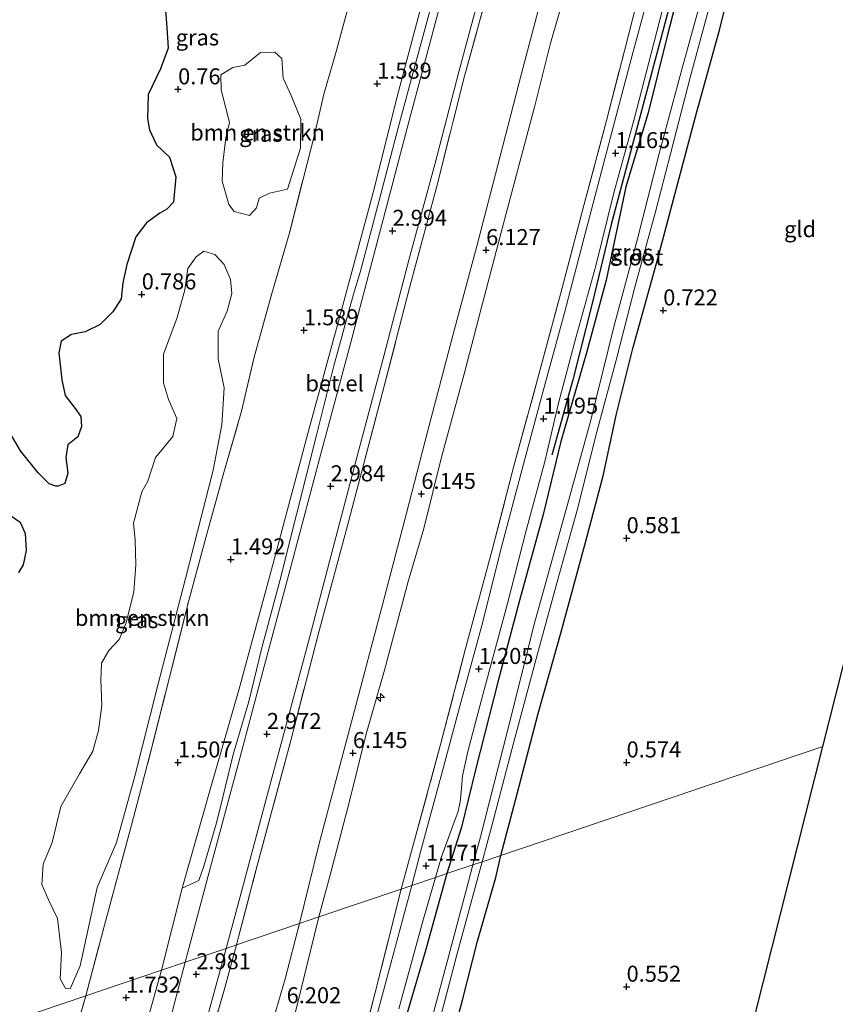
# Model space of a CAD drawing. Units: metres. Extents: x 59998 to 70006, y 418749 to 425002.
# Drawn here: x 61502 to 61630, y 421270 to 421424 of the extents above; entities that cross this region are included whole.
import ezdxf
from ezdxf.enums import TextEntityAlignment as Align

# ---------------------------------------------------------------- set-up
doc = ezdxf.new("R2010")
doc.units = ezdxf.units.M
doc.linetypes.add('IE-TERREINAFSCHEIDING', pattern=[10, 8, -2])
doc.layers.get('0').update_dxf_attribs({"lineweight": 25})
for name, color, linetype, lineweight in [('B-ME-AL-OVERIG-S-B1', 7, 'Continuous', 18), ('B-ME-GR-BOMENRIJ-L-B1', 10, 'Continuous', 25), ('B-ME-GR-BOMENSTRUIKEN-GV-B6', 93, 'Continuous', 18), ('B-ME-GR-BOS-GV-B6', 10, 'Continuous', 25), ('B-ME-GW-HOOGTEPUNT-S-B1', 10, 'Continuous', 25), ('B-ME-GW-INSTEEKWATERGANG-L-B1', 10, 'Continuous', 25), ('B-ME-GW-KRUINLIJN-L-B1', 93, 'Continuous', 18), ('B-ME-GW-TEENLIJN-L-B1', 93, 'Continuous', 18), ('B-ME-IE-GRASLAND-GV-B6', 93, 'Continuous', 18), ('B-ME-IE-GRONDWERKLIJN-GROND_INGERICHT-GV-B6', 253, 'Continuous', 18), ('B-ME-IE-HULPGEOMETRIE-L-B1', 53, 'Continuous', 18), ('B-ME-IE-TERREINAFSCHEIDING-RASTERHEKWERK-L-B1', 8, 'IE-TERREINAFSCHEIDING', 18), ('B-ME-KG-KADASTRAAL-OPNAMEDTMGRENS-L-B1', 10, 'Continuous', 25), ('B-ME-OG-WATER-GV-B6', 153, 'Continuous', 18), ('B-ME-VH-VERH_SOORT-BITUMEN-GV-B6', 8, 'IE-TERREINAFSCHEIDING-NATUURLIJK-HOUTWAL', 18), ('B-ME-VH-VERH_SOORT-GV-B6', 8, 'Continuous', 18)]:
    doc.layers.add(name, color=color, linetype=linetype, lineweight=lineweight)
doc.styles.add('NLCS-ISO', font='NLCS-ISO.TTF')
doc.linetypes.add('IE-TERREINAFSCHEIDING-NATUURLIJK-HOUTWAL', pattern='A,7,-1.5,[67,NLCS.SHX,S=0.75,R=45,X=0,Y=0],-1.5,7,-1.5,[70,NLCS.SHX,S=0.75,R=0,X=0,Y=0],-1.5', length=20)

# ---------------------------------------------------------------- blocks, each defined once
blk = doc.blocks.new('hecto')
for p, q in [((0, 0.625), (-0.625, 0)), ((0, -0.625), (0, 0.625)), ((-0.625, 0), (0.625, 0)), ((0.625, 0), (0, -0.625))]:
    blk.add_line(p, q)
blk = doc.blocks.new('hoogtepunt')
for p, q in [((-0.5, 0), (0.5, 0)), ((0, 0.5), (0, -0.5))]:
    blk.add_line(p, q)

msp = doc.modelspace()

# ---------------------------------------------------------------- linework, layer by layer
at = {"layer": 'B-ME-GR-BOMENRIJ-L-B1'}
msp.add_polyline3d([(61612.202, 421457.471, 1.282), (61608.971, 421445.343, 1.282), (61604.412, 421427.761, 1.282), (61601.18, 421415.633, 1.282), (61594.811, 421391.685, 1.159), (61591.851, 421379.57, 1.219), (61588.785, 421367.419, 1.29), (61585.54, 421355.681, 1.215)], dxfattribs=at)
at = {"layer": 'B-ME-GR-BOMENSTRUIKEN-GV-B6'}
for points in [[(61538.34, 421393.095, 0.93), (61535.98, 421393.681, 0.852), (61535.141, 421394.776, 0.833), (61534.073, 421398.431, 0.789), (61534.175, 421401.297, 0.778), (61534.64, 421405.189, 0.781), (61535.214, 421407.584, 0.774), (61534.632, 421410.025, 0.778), (61533.931, 421412.7, 0.781), (61533.904, 421415.012, 0.774), (61535.753, 421416.183, 0.811), (61537.604, 421416.528, 0.83), (61540.078, 421418.537, 0.856), (61542.306, 421418.576, 0.86), (61543.393, 421417.564, 0.904), (61543.622, 421414.533, 0.86), (61544.842, 421411.834, 0.897), (61546.358, 421408.134, 0.964), (61546.306, 421403.593, 0.979), (61544.277, 421397.21, 0.908), (61541.471, 421396.544, 0.904), (61539.845, 421395.763, 0.882), (61539.435, 421394.288, 0.886), (61538.34, 421393.095, 0.93)], [(61510.377, 421272.381, 0.786), (61509.618, 421272.438, 0.756), (61508.834, 421273.965, 0.727), (61509.014, 421278.072, 0.671), (61508.398, 421283.391, 0.727), (61507.04, 421286.165, 0.708), (61505.927, 421288.672, 0.69), (61506.178, 421291.869, 0.671), (61507.584, 421295.219, 0.653), (61508.928, 421300.845, 0.631), (61511.813, 421305.937, 0.605), (61513.895, 421309.475, 0.646), (61514.8, 421312.697, 0.631), (61515.318, 421316.606, 0.631), (61515.148, 421320.596, 0.623), (61515.272, 421323.244, 0.623), (61516.412, 421325.183, 0.623), (61518.007, 421326.924, 0.638), (61519.088, 421329.504, 0.686), (61520.305, 421334.348, 0.701), (61520.601, 421338.572, 0.712), (61520.513, 421342.433, 0.708), (61520.252, 421345.069, 0.701), (61521.573, 421349.948, 0.675), (61522.492, 421351.618, 0.675), (61523.711, 421355.295, 0.664), (61526.412, 421358.613, 0.745), (61527.037, 421361.391, 0.738), (61525.691, 421364.364, 0.708), (61524.928, 421366.987, 0.668), (61524.955, 421371.433, 0.668), (61527.081, 421377.165, 0.623), (61528.287, 421381.46, 0.657), (61528.713, 421384.832, 0.646), (61530.051, 421386.643, 0.649), (61531.24, 421387.508, 0.708), (61532.967, 421386.998, 0.767), (61534.417, 421385.46, 0.837), (61535.401, 421383.105, 0.878), (61535.591, 421380.912, 0.848), (61534.884, 421378.146, 0.812), (61533.443, 421375.017, 0.812), (61533.485, 421370.712, 0.863), (61534.379, 421366.187, 0.845), (61534.027, 421360.388, 0.834), (61532.663, 421353.316, 0.856), (61528.363, 421336.427, 0.826), (61524.063, 421319.771, 0.793), (61520.459, 421305.566, 0.771), (61517.583, 421295.225, 0.727), (61514.608, 421288.196, 0.675), (61511.922, 421276.012, 0.775), (61510.377, 421272.381, 0.786)]]:
    msp.add_polyline3d(points, dxfattribs=at)
at = {"layer": 'B-ME-GR-BOS-GV-B6'}
for points in [[(61525.156, 421426.41, 0.783), (61525.47, 421422.423, 0.783), (61525.64, 421419.214, 0.768), (61524.443, 421415.98, 0.723), (61522.562, 421411.966, 0.753), (61522.427, 421408.143, 0.831), (61522.76, 421406.445, 0.828), (61523.849, 421404.135, 0.805), (61525.882, 421402.18, 0.854), (61526.866, 421399.126, 0.939), (61526.472, 421395.138, 0.869), (61525.447, 421394.086, 0.786), (61524.363, 421393.447, 0.801), (61522.265, 421391.957, 0.79), (61520.606, 421389.748, 0.824), (61519.221, 421385.428, 0.809), (61518.601, 421382.584, 0.805), (61518.345, 421380.059, 0.824), (61517.051, 421378.052, 0.82), (61515.073, 421376.09, 0.809), (61512.715, 421374.906, 0.82), (61510.569, 421374.501, 0.76), (61508.942, 421373.484, 0.716), (61508.58, 421371.631, 0.772), (61509.082, 421367.432, 0.839), (61509.582, 421365.003, 0.831), (61511.166, 421362.977, 0.794), (61512.053, 421361.739, 0.742), (61512.15, 421360.159, 0.716), (61511.587, 421358.553, 0.697), (61509.996, 421357.312, 0.712), (61509.681, 421355.318, 0.682), (61510.027, 421352.876, 0.675), (61509.546, 421351.259, 0.704), (61508.474, 421350.821, 0.719), (61508.155, 421350.832, 0.745), (61507.116, 421351.232, 0.786), (61505.367, 421352.927, 0.794), (61502.636, 421356.379, 0.85), (61501.181, 421358.843, 0.85)], [(61501.215, 421346.163, 0.745), (61502.545, 421345.237, 0.737), (61503.371, 421343.475, 0.741), (61503.517, 421340.819, 0.745), (61503.062, 421338.549, 0.73), (61502.288, 421337.349, 0.722)]]:
    msp.add_polyline3d(points, dxfattribs=at)
at = {"layer": 'B-ME-GW-INSTEEKWATERGANG-L-B1'}
for points in [[(61608.126, 421439.001, 1.196), (61603.562, 421421.263, 1.046), (61600.54, 421409.089, 1.113), (61597.065, 421397.57, 1.085), (61593.985, 421383.009, 1.095), (61590.955, 421371.639, 1.09), (61586.906, 421357.794, 1.009), (61584.156, 421346.44, 1.031), (61580.466, 421333.002, 1.085), (61577.149, 421320.469, 1.12), (61573.639, 421306.571, 1.115), (61571.431, 421297.635, 1.13), (61569.169, 421290.372, 1.088)], [(61577.574, 421293.214, 0.52), (61579.833, 421301.831, 0.567), (61583.413, 421315.363, 0.493), (61586.941, 421327.888, 0.54), (61590.817, 421342.247, 0.622), (61593.561, 421352.455, 0.639), (61595.62, 421362.146, 0.622), (61598.184, 421372.346, 0.587), (61602.092, 421386.377, 0.599), (61604.975, 421397.334, 0.641), (61608.161, 421409.25, 0.572), (61611.75, 421422.213, 0.632), (61614.547, 421433.66, 0.659)], [(61569.169, 421290.372, 1.088), (61565.787, 421278.154, 1.11), (61562.982, 421268.783, 1.127), (61560.568, 421259.023, 1.058), (61558.502, 421250.083, 1.012), (61557.617, 421242.97, 0.96), (61557.656, 421240.148, 0.891), (61558.002, 421239.042, 0.866), (61559.011, 421237.743, 0.861), (61559.838, 421237.371, 0.827), (61561.094, 421237.117, 0.772), (61562.162, 421237.268, 0.713), (61562.995, 421237.808, 0.634), (61563.711, 421238.231, 0.612), (61564.06, 421238.895, 0.602), (61564.812, 421243.387, 0.521), (61566.618, 421253.177, 0.546), (61569.121, 421261.588, 0.625), (61571.592, 421270.638, 0.649), (61573.906, 421279.844, 0.558), (61576.788, 421289.761, 0.501), (61577.574, 421293.214, 0.52)]]:
    msp.add_polyline3d(points, dxfattribs=at)
at = {"layer": 'B-ME-GW-KRUINLIJN-L-B1'}
for points in [[(61528.311, 421276.558, 2.918), (61531.929, 421290.02, 2.918), (61536.416, 421306.845, 2.903), (61540.84, 421323.467, 2.908), (61545.055, 421339.235, 2.923), (61549.464, 421355.903, 2.891), (61554.045, 421372.916, 2.911), (61558.493, 421389.702, 2.908), (61563.461, 421408.672, 2.933), (61567.552, 421423.799, 2.94), (61572.372, 421442.197, 2.955), (61577.017, 421459.906, 2.89), (61578.997, 421467.513, 2.966), (61582.496, 421480.67, 2.96), (61587.652, 421500.094, 2.973), (61591.252, 421513.725, 2.975), (61595.63, 421530.409, 3.015), (61600.226, 421547.531, 2.963), (61604.612, 421563.801, 3), (61608.882, 421579.806, 3.009)], [(61588.999, 421432.711, 6.059), (61585.303, 421419.987, 6.037), (61582.863, 421410.217, 5.997), (61580.18, 421400.078, 6.027), (61577.917, 421391.646, 6.049), (61574.442, 421378.344, 6.022), (61571.977, 421368.722, 6.064), (61568.314, 421355.357, 6.094), (61565.57, 421344.233, 6.064), (61563.088, 421335.988, 6.027), (61559.41, 421322.122, 6.081), (61556.516, 421311.991, 6.086), (61553.974, 421301.664, 6.084), (61551.043, 421290.555, 6.094), (61549.169, 421283.61, 6.084)], [(61546.144, 421282.588, 6.086), (61549.195, 421294.868, 6.115), (61554.459, 421314.825, 6.051), (61559.187, 421332.723, 6.036), (61562.849, 421346.635, 5.999), (61566.114, 421359.318, 6.068), (61570.142, 421374.554, 6.034), (61573.813, 421388.286, 5.957), (61577.475, 421402.355, 5.962), (61580.802, 421415.242, 5.997), (61583.866, 421426.892, 6.009)], [(61549.169, 421283.61, 6.084), (61545.917, 421270.27, 6.143), (61543.15, 421259.438, 6.119), (61540.336, 421248.747, 6.062), (61539.167, 421241.84, 6.067), (61538.791, 421236.294, 6.074), (61539.605, 421229.923, 6.096), (61541.085, 421222.656, 6.086), (61543.447, 421212.455, 6.089), (61545.338, 421203.346, 6.069), (61548.237, 421191.163, 6.094), (61551.269, 421178.738, 6.057), (61553.828, 421170.974, 6.03), (61556.954, 421164.469, 6.03), (61561.911, 421156.469, 6.022), (61566.825, 421149.914, 6.037), (61572.107, 421143.274, 6.037), (61577.811, 421136.386, 6.084), (61582.652, 421130.822, 6.047), (61588.904, 421123.31, 6.035)], [(61583.019, 421125.083, 6.091), (61577.653, 421131.043, 6.109), (61570.429, 421139.974, 6.042), (61565.248, 421146.856, 6.015), (61560.098, 421153.957, 6.025), (61555.958, 421160.069, 6.104), (61551.61, 421167.961, 6.064), (61549.591, 421172.649, 6.049), (61547.251, 421180.148, 6.077), (61545.413, 421187.086, 6.121), (61543.658, 421194.938, 6.165), (61541.339, 421206.327, 6.148), (61539.3, 421215.568, 6.133), (61537.178, 421226.137, 6.158), (61535.863, 421236.169, 6.18), (61536.182, 421242.347, 6.17), (61537.196, 421248.629, 6.094), (61538.855, 421256.17, 6.124), (61540.998, 421263.978, 6.146), (61543.923, 421273.951, 6.168), (61546.144, 421282.588, 6.086)], [(61559.526, 421129.64, 2.987), (61553.712, 421136.858, 2.996), (61550.336, 421141.289, 3.021), (61546.758, 421146.151, 3.046), (61543.368, 421151.47, 3.056), (61540.285, 421156.734, 3.086), (61537.816, 421161.89, 3.036), (61534.924, 421169.004, 3.014), (61532.948, 421175.428, 2.984), (61531.161, 421182.536, 2.947), (61528.958, 421191.898, 2.972), (61526.762, 421200.848, 2.924), (61524.867, 421209.058, 2.912), (61523.808, 421213.691, 2.899), (61522.15, 421221.43, 2.907), (61521.231, 421226.818, 2.942), (61520.38, 421233.017, 2.912), (61520.101, 421237.282, 2.927), (61520.318, 421241.634, 2.979), (61521.12, 421247.602, 2.972), (61522.317, 421253.491, 2.944), (61524.049, 421260.05, 2.991), (61526.697, 421270.366, 2.909), (61528.311, 421276.558, 2.918)]]:
    msp.add_polyline3d(points, dxfattribs=at)
at = {"layer": 'B-ME-GW-TEENLIJN-L-B1'}
for points in [[(61524.637, 421275.316, 1.9), (61527.841, 421288.116, 1.845), (61532.334, 421303.872, 1.756), (61536.733, 421319.204, 1.715), (61541.962, 421338.386, 1.8), (61547.482, 421359.275, 1.827), (61552.839, 421378.893, 1.838), (61557.635, 421396.673, 1.931), (61561.61, 421412.452, 1.89), (61566.347, 421430.291, 1.867), (61571.353, 421448.849, 1.961), (61576.065, 421467.112, 2.009), (61581.456, 421487.801, 1.994), (61585.761, 421503.18, 2.009), (61588.438, 421513.93, 2.106), (61592.216, 421528.072, 2.098), (61596.58, 421543.51, 2.217), (61601.164, 421560.866, 2.191), (61604.742, 421575.138, 2.15), (61605.477, 421578.446, 2.143), (61605.753, 421582.053, 2.314)], [(61554.343, 421129.066, 1.533), (61548.523, 421136.368, 1.622), (61542.309, 421144.952, 1.558), (61536.426, 421153.051, 1.577), (61533.586, 421159.033, 1.674), (61531.456, 421164.448, 1.858), (61530.009, 421168.625, 1.895), (61528.167, 421174.461, 1.89), (61525.497, 421183.708, 1.848), (61523.321, 421192.67, 1.853), (61521.561, 421201.799, 1.866), (61518.92, 421214.482, 1.925), (61517.154, 421222.849, 1.947), (61515.751, 421230.918, 1.908), (61515.26, 421238.22, 1.928), (61516.028, 421244.426, 1.947), (61517.637, 421250.862, 1.943), (61519.826, 421257.441, 1.945), (61521.745, 421265.056, 1.975), (61524.637, 421275.316, 1.9)]]:
    msp.add_polyline3d(points, dxfattribs=at)
at = {"layer": 'B-ME-IE-GRASLAND-GV-B6'}
for points in [[(61608.126, 421439.001, 1.196), (61603.562, 421421.263, 1.046), (61600.54, 421409.089, 1.113), (61597.065, 421397.57, 1.085), (61593.985, 421383.009, 1.095), (61590.955, 421371.639, 1.09), (61586.906, 421357.794, 1.009), (61584.156, 421346.44, 1.031), (61580.466, 421333.002, 1.085), (61577.149, 421320.469, 1.12), (61573.639, 421306.571, 1.115), (61571.431, 421297.635, 1.13), (61569.169, 421290.372, 1.088), (61567.359, 421289.76, 1.135)], [(61569.169, 421290.372, 1.088), (61571.431, 421297.635, 1.13), (61573.639, 421306.571, 1.115), (61577.149, 421320.469, 1.12), (61580.466, 421333.002, 1.085), (61584.156, 421346.44, 1.031), (61586.906, 421357.794, 1.009), (61590.955, 421371.639, 1.09), (61593.985, 421383.009, 1.095), (61597.065, 421397.57, 1.085), (61600.54, 421409.089, 1.113), (61603.562, 421421.263, 1.046), (61608.126, 421439.001, 1.196)], [(61614.547, 421433.66, 0.659), (61611.75, 421422.213, 0.632), (61608.161, 421409.25, 0.572), (61604.975, 421397.334, 0.641), (61602.092, 421386.377, 0.599), (61598.184, 421372.346, 0.587), (61595.62, 421362.146, 0.622), (61593.561, 421352.455, 0.639), (61590.817, 421342.247, 0.622), (61586.941, 421327.888, 0.54), (61583.413, 421315.363, 0.493), (61579.833, 421301.831, 0.567), (61577.574, 421293.214, 0.52), (61574.677, 421292.234, -0.975), (61576.212, 421298.041, -0.975), (61579.552, 421310.738, -0.975), (61583.304, 421324.692, -0.975), (61586.599, 421336.827, -0.975), (61589.584, 421347.479, -0.975), (61592.412, 421358.755, -0.975), (61595.543, 421370.524, -0.975), (61598.527, 421382.112, -0.975), (61601.705, 421393.662, -0.975), (61604.053, 421402.722, -0.975), (61607.114, 421414.623, -0.975), (61610.355, 421426.532, -0.975)], [(61534.694, 421278.716, 3.023), (61537.191, 421287.947, 3.024), (61541.181, 421302.752, 3.057), (61544.563, 421315.318, 3.032), (61547.744, 421327.399, 3.069), (61551.095, 421340.059, 3.076), (61555.364, 421356.289, 3.064), (61559.384, 421371.313, 3.096), (61563.248, 421386.337, 3.072), (61567.331, 421401.252, 3.101), (61571.009, 421415.509, 3.096), (61575.644, 421432.749, 3.062)], [(61588.999, 421432.711, 6.059), (61585.303, 421419.987, 6.037), (61582.863, 421410.217, 5.997), (61580.18, 421400.078, 6.027), (61577.917, 421391.646, 6.049), (61574.442, 421378.344, 6.022), (61571.977, 421368.722, 6.064), (61568.314, 421355.357, 6.094), (61565.57, 421344.233, 6.064), (61563.088, 421335.988, 6.027), (61559.41, 421322.122, 6.081), (61556.516, 421311.991, 6.086), (61553.974, 421301.664, 6.084), (61551.043, 421290.555, 6.094), (61549.169, 421283.61, 6.084), (61546.144, 421282.588, 6.086)], [(61549.169, 421283.61, 6.084), (61551.043, 421290.555, 6.094), (61553.974, 421301.664, 6.084), (61556.516, 421311.991, 6.086), (61559.41, 421322.122, 6.081), (61563.088, 421335.988, 6.027), (61565.57, 421344.233, 6.064), (61568.314, 421355.357, 6.094), (61571.977, 421368.722, 6.064), (61574.442, 421378.344, 6.022), (61577.917, 421391.646, 6.049), (61580.18, 421400.078, 6.027), (61582.863, 421410.217, 5.997), (61585.303, 421419.987, 6.037), (61588.999, 421432.711, 6.059)], [(61599.93, 421430.827, 1.332), (61596.844, 421418.776, 1.35), (61594.063, 421407.931, 1.32), (61590.154, 421393.315, 1.315), (61586.888, 421380.783, 1.345), (61583.355, 421367.713, 1.347), (61579.641, 421354.163, 1.392), (61576.187, 421340.699, 1.435), (61572.019, 421325.287, 1.407), (61568.165, 421310.507, 1.43), (61563.965, 421295.032, 1.375), (61562.024, 421287.957, 1.385), (61549.169, 421283.61, 6.084)], [(61601.531, 421430.945, 1.246), (61598.186, 421418.468, 1.221), (61594.647, 421405.087, 1.189), (61590.905, 421390.824, 1.228), (61587.482, 421377.875, 1.258), (61583.958, 421364.918, 1.271), (61581.122, 421354.29, 1.221), (61577.808, 421341.954, 1.201), (61574.583, 421329.124, 1.233), (61571.16, 421316.489, 1.236), (61568.261, 421305.656, 1.228), (61565.198, 421294.375, 1.216), (61563.666, 421288.512, 1.196), (61562.024, 421287.957, 1.385)], [(61562.024, 421287.957, 1.385), (61563.965, 421295.032, 1.375), (61568.165, 421310.507, 1.43), (61572.019, 421325.287, 1.407), (61576.187, 421340.699, 1.435), (61579.641, 421354.163, 1.392), (61583.355, 421367.713, 1.347), (61586.888, 421380.783, 1.345), (61590.154, 421393.315, 1.315), (61594.063, 421407.931, 1.32), (61596.844, 421418.776, 1.35), (61599.93, 421430.827, 1.332)], [(61567.359, 421289.76, 1.135), (61568.297, 421293.02, 1.138), (61570.172, 421298.126, 1.12), (61570.875, 421299.932, 1.088), (61571.242, 421301.573, 1.078), (61571.396, 421303.065, 1.116), (61571.58, 421305.64, 1.158), (61572.406, 421309.425, 1.158), (61574.831, 421318.511, 1.178), (61578.607, 421332.552, 1.17), (61581.531, 421343.9, 1.12), (61584.363, 421354.509, 1.098), (61586.599, 421364.003, 1.145), (61589.275, 421373.984, 1.158), (61592.372, 421385.207, 1.15), (61595.218, 421396.632, 1.153), (61598.354, 421408.129, 1.123), (61601.005, 421418.338, 1.183), (61604.148, 421430.518, 1.232)], [(61566.347, 421430.291, 1.867), (61561.61, 421412.452, 1.89), (61557.635, 421396.673, 1.931), (61552.839, 421378.893, 1.838), (61547.482, 421359.275, 1.827), (61541.962, 421338.386, 1.8), (61536.733, 421319.204, 1.715), (61532.334, 421303.872, 1.756), (61527.841, 421288.116, 1.845), (61524.637, 421275.316, 1.9), (61512.791, 421271.31, 0.824), (61515.727, 421282.327, 0.78), (61519.925, 421297.956, 0.785), (61523.262, 421310.667, 0.872), (61526.268, 421322.637, 0.837), (61528.867, 421332.998, 0.832), (61531.742, 421343.557, 0.827), (61534.366, 421352.981, 0.797), (61537.125, 421362.554, 0.845), (61539.093, 421370.953, 0.84), (61541.835, 421380.889, 0.865), (61544.625, 421390.525, 0.865), (61546.661, 421398.568, 0.867), (61548.485, 421405.673, 0.927), (61549.94, 421411.997, 0.952), (61551.821, 421418.463, 0.944), (61554.147, 421427.129, 0.972)], [(61567.612, 421429.213, 2.373), (61564.514, 421417.739, 2.317), (61561.557, 421406.783, 2.291), (61558.915, 421396.639, 2.388), (61555.69, 421384.376, 2.399), (61554.566, 421380.822, 2.284), (61551.504, 421369.595, 2.273), (61548.805, 421358.804, 2.291), (61545.697, 421346.424, 2.414), (61543.079, 421336.092, 2.444), (61540.274, 421325.618, 2.455), (61538.265, 421317.216, 2.518), (61535.809, 421308.978, 2.377), (61533.835, 421300.823, 2.473), (61533.122, 421297.917, 2.518), (61531.251, 421291.562, 2.507), (61530.443, 421289.29, 2.511), (61527.841, 421288.116, 1.845), (61532.334, 421303.872, 1.756), (61536.733, 421319.204, 1.715), (61541.962, 421338.386, 1.8), (61547.482, 421359.275, 1.827), (61552.839, 421378.893, 1.838), (61557.635, 421396.673, 1.931), (61561.61, 421412.452, 1.89), (61566.347, 421430.291, 1.867)], [(61575.978, 421429.666, 3.252), (61571.747, 421414.258, 3.286), (61567.681, 421398.044, 3.244), (61563.334, 421381.814, 3.272), (61559.128, 421365.475, 3.242), (61553.584, 421344.485, 3.173), (61549.229, 421328.278, 3.205), (61544.843, 421311.341, 3.168), (61539.36, 421290.852, 3.274), (61536.308, 421279.262, 3.313), (61534.694, 421278.716, 3.023)], [(61536.308, 421279.262, 3.313), (61539.36, 421290.852, 3.274), (61544.843, 421311.341, 3.168), (61549.229, 421328.278, 3.205), (61553.584, 421344.485, 3.173), (61559.128, 421365.475, 3.242), (61563.334, 421381.814, 3.272), (61567.681, 421398.044, 3.244), (61571.747, 421414.258, 3.286), (61575.978, 421429.666, 3.252)], [(61609.624, 421429.643, -0.975), (61605.856, 421416.048, -0.975), (61602.213, 421402.547, -0.975), (61598.881, 421389.437, -0.975), (61595.215, 421375.695, -0.975), (61591.604, 421361.164, -0.975), (61587.302, 421345.517, -0.975), (61582.735, 421329.106, -0.975), (61579.21, 421315.098, -0.975), (61574.413, 421296.112, -0.975), (61573.193, 421291.733, -0.975), (61569.169, 421290.372, 1.088)], [(61554.147, 421427.129, 0.972), (61551.821, 421418.463, 0.944), (61549.94, 421411.997, 0.952), (61548.485, 421405.673, 0.927), (61546.661, 421398.568, 0.867), (61544.625, 421390.525, 0.865), (61541.835, 421380.889, 0.865), (61539.093, 421370.953, 0.84), (61537.125, 421362.554, 0.845), (61534.366, 421352.981, 0.797), (61531.742, 421343.557, 0.827), (61528.867, 421332.998, 0.832), (61526.268, 421322.637, 0.837), (61523.262, 421310.667, 0.872), (61519.925, 421297.956, 0.785), (61515.727, 421282.327, 0.78), (61512.791, 421271.31, 0.824), (61468.748, 421256.419, 0.668)], [(61501.181, 421358.843, 0.85), (61502.636, 421356.379, 0.85), (61505.367, 421352.927, 0.794), (61507.116, 421351.232, 0.786), (61508.155, 421350.832, 0.745), (61508.474, 421350.821, 0.719), (61509.546, 421351.259, 0.704), (61510.027, 421352.876, 0.675), (61509.681, 421355.318, 0.682), (61509.996, 421357.312, 0.712), (61511.587, 421358.553, 0.697), (61512.15, 421360.159, 0.716), (61512.053, 421361.739, 0.742), (61511.166, 421362.977, 0.794), (61509.582, 421365.003, 0.831), (61509.082, 421367.432, 0.839), (61508.58, 421371.631, 0.772), (61508.942, 421373.484, 0.716), (61510.569, 421374.501, 0.76), (61512.715, 421374.906, 0.82), (61515.073, 421376.09, 0.809), (61517.051, 421378.052, 0.82), (61518.345, 421380.059, 0.824), (61518.601, 421382.584, 0.805), (61519.221, 421385.428, 0.809), (61520.606, 421389.748, 0.824), (61522.265, 421391.957, 0.79), (61524.363, 421393.447, 0.801), (61525.447, 421394.086, 0.786), (61526.472, 421395.138, 0.869), (61526.866, 421399.126, 0.939), (61525.882, 421402.18, 0.854), (61523.849, 421404.135, 0.805), (61522.76, 421406.445, 0.828), (61522.427, 421408.143, 0.831), (61522.562, 421411.966, 0.753), (61524.443, 421415.98, 0.723), (61525.64, 421419.214, 0.768), (61525.47, 421422.423, 0.783), (61525.156, 421426.41, 0.783)], [(61583.866, 421426.892, 6.009), (61580.802, 421415.242, 5.997), (61577.475, 421402.355, 5.962), (61573.813, 421388.286, 5.957), (61570.142, 421374.554, 6.034), (61566.114, 421359.318, 6.068), (61562.849, 421346.635, 5.999), (61559.187, 421332.723, 6.036), (61554.459, 421314.825, 6.051), (61549.195, 421294.868, 6.115), (61546.144, 421282.588, 6.086), (61536.308, 421279.262, 3.313)], [(61546.144, 421282.588, 6.086), (61549.195, 421294.868, 6.115), (61554.459, 421314.825, 6.051), (61559.187, 421332.723, 6.036), (61562.849, 421346.635, 5.999), (61566.114, 421359.318, 6.068), (61570.142, 421374.554, 6.034), (61573.813, 421388.286, 5.957), (61577.475, 421402.355, 5.962), (61580.802, 421415.242, 5.997), (61583.866, 421426.892, 6.009)], [(61535.98, 421393.681, 0.852), (61538.34, 421393.095, 0.93), (61539.435, 421394.288, 0.886), (61539.845, 421395.763, 0.882), (61541.471, 421396.544, 0.904), (61544.277, 421397.21, 0.908), (61546.306, 421403.593, 0.979), (61546.358, 421408.134, 0.964), (61544.842, 421411.834, 0.897), (61543.622, 421414.533, 0.86), (61543.393, 421417.564, 0.904), (61542.306, 421418.576, 0.86), (61540.078, 421418.537, 0.856), (61537.604, 421416.528, 0.83), (61535.753, 421416.183, 0.811), (61533.904, 421415.012, 0.774), (61533.931, 421412.7, 0.781), (61534.632, 421410.025, 0.778), (61535.214, 421407.584, 0.774), (61534.64, 421405.189, 0.781), (61534.175, 421401.297, 0.778), (61534.073, 421398.431, 0.789), (61535.141, 421394.776, 0.833), (61535.98, 421393.681, 0.852)], [(61522.492, 421351.618, 0.675), (61521.573, 421349.948, 0.675), (61520.252, 421345.069, 0.701), (61520.513, 421342.433, 0.708), (61520.601, 421338.572, 0.712), (61520.305, 421334.348, 0.701), (61519.088, 421329.504, 0.686), (61518.007, 421326.924, 0.638), (61516.412, 421325.183, 0.623), (61515.272, 421323.244, 0.623), (61515.148, 421320.596, 0.623), (61515.318, 421316.606, 0.631), (61514.8, 421312.697, 0.631), (61513.895, 421309.475, 0.646), (61511.813, 421305.937, 0.605), (61508.928, 421300.845, 0.631), (61507.584, 421295.219, 0.653), (61506.178, 421291.869, 0.671), (61505.927, 421288.672, 0.69), (61507.04, 421286.165, 0.708), (61508.398, 421283.391, 0.727), (61509.014, 421278.072, 0.671), (61508.834, 421273.965, 0.727), (61509.618, 421272.438, 0.756), (61510.377, 421272.381, 0.786), (61511.922, 421276.012, 0.775), (61514.608, 421288.196, 0.675), (61517.583, 421295.225, 0.727), (61520.459, 421305.566, 0.771), (61524.063, 421319.771, 0.793), (61528.363, 421336.427, 0.826), (61532.663, 421353.316, 0.856), (61534.027, 421360.388, 0.834), (61534.379, 421366.187, 0.845), (61533.485, 421370.712, 0.863), (61533.443, 421375.017, 0.812), (61534.884, 421378.146, 0.812), (61535.591, 421380.912, 0.848), (61535.401, 421383.105, 0.878), (61534.417, 421385.46, 0.837), (61532.967, 421386.998, 0.767), (61531.24, 421387.508, 0.708), (61530.051, 421386.643, 0.649), (61528.713, 421384.832, 0.646), (61528.287, 421381.46, 0.657), (61527.081, 421377.165, 0.623), (61524.955, 421371.433, 0.668), (61524.928, 421366.987, 0.668), (61525.691, 421364.364, 0.708), (61527.037, 421361.391, 0.738), (61526.412, 421358.613, 0.745), (61523.711, 421355.295, 0.664), (61522.492, 421351.618, 0.675)], [(61502.288, 421337.349, 0.722), (61503.062, 421338.549, 0.73), (61503.517, 421340.819, 0.745), (61503.371, 421343.475, 0.741), (61502.545, 421345.237, 0.737), (61501.215, 421346.163, 0.745)], [(61567.992, 421267.33, -0.975), (61570.716, 421277.714, -0.975), (61574.677, 421292.234, -0.975), (61577.574, 421293.214, 0.52), (61576.788, 421289.761, 0.501), (61573.906, 421279.844, 0.558), (61571.592, 421270.638, 0.649), (61569.121, 421261.588, 0.625)], [(61569.169, 421290.372, 1.088), (61573.193, 421291.733, -0.975), (61572.549, 421289.125, -0.975), (61569.23, 421276.798, -0.975), (61566.319, 421265.961, -0.975)], [(61561.669, 421269.302, 1.146), (61565.421, 421282.971, 1.168), (61567.359, 421289.76, 1.135)], [(61562.982, 421268.783, 1.127), (61565.787, 421278.154, 1.11), (61569.169, 421290.372, 1.088)], [(61567.359, 421289.76, 1.135), (61569.169, 421290.372, 1.088), (61565.787, 421278.154, 1.11), (61562.982, 421268.783, 1.127)], [(61549.169, 421283.61, 6.084), (61562.024, 421287.957, 1.385), (61557.961, 421271.848, 1.395), (61554.4, 421257.903, 1.354), (61552.252, 421245.919, 1.372), (61551.787, 421235.557, 1.398), (61553.18, 421223.278, 1.365), (61556.234, 421207.569, 1.376), (61559.457, 421194.615, 1.376), (61562.307, 421184.86, 1.372), (61565.342, 421176.417, 1.313), (61569.029, 421168.687, 1.361), (61574.182, 421160.551, 1.369), (61580.56, 421151.677, 1.346), (61595.186, 421133.673, 1.313), (61605.571, 421121.188, 1.391)], [(61554.4, 421257.903, 1.354), (61557.961, 421271.848, 1.395), (61562.024, 421287.957, 1.385), (61563.666, 421288.512, 1.196), (61560.055, 421274.975, 1.201), (61557.386, 421265.137, 1.209)], [(61546.144, 421282.588, 6.086), (61549.169, 421283.61, 6.084), (61545.917, 421270.27, 6.143), (61543.15, 421259.438, 6.119), (61540.336, 421248.747, 6.062), (61539.167, 421241.84, 6.067), (61538.791, 421236.294, 6.074), (61539.605, 421229.923, 6.096), (61541.085, 421222.656, 6.086), (61543.447, 421212.455, 6.089), (61545.338, 421203.346, 6.069), (61548.237, 421191.163, 6.094), (61551.269, 421178.738, 6.057), (61553.828, 421170.974, 6.03), (61556.954, 421164.469, 6.03), (61561.911, 421156.469, 6.022), (61566.825, 421149.914, 6.037), (61572.107, 421143.274, 6.037), (61577.811, 421136.386, 6.084), (61582.652, 421130.822, 6.047), (61588.904, 421123.31, 6.035)], [(61588.904, 421123.31, 6.035), (61582.652, 421130.822, 6.047), (61577.811, 421136.386, 6.084), (61572.107, 421143.274, 6.037), (61566.825, 421149.914, 6.037), (61561.911, 421156.469, 6.022), (61556.954, 421164.469, 6.03), (61553.828, 421170.974, 6.03), (61551.269, 421178.738, 6.057), (61548.237, 421191.163, 6.094), (61545.338, 421203.346, 6.069), (61543.447, 421212.455, 6.089), (61541.085, 421222.656, 6.086), (61539.605, 421229.923, 6.096), (61538.791, 421236.294, 6.074), (61539.167, 421241.84, 6.067), (61540.336, 421248.747, 6.062), (61543.15, 421259.438, 6.119), (61545.917, 421270.27, 6.143), (61549.169, 421283.61, 6.084)], [(61583.019, 421125.083, 6.091), (61577.653, 421131.043, 6.109), (61570.429, 421139.974, 6.042), (61565.248, 421146.856, 6.015), (61560.098, 421153.957, 6.025), (61555.958, 421160.069, 6.104), (61551.61, 421167.961, 6.064), (61549.591, 421172.649, 6.049), (61547.251, 421180.148, 6.077), (61545.413, 421187.086, 6.121), (61543.658, 421194.938, 6.165), (61541.339, 421206.327, 6.148), (61539.3, 421215.568, 6.133), (61537.178, 421226.137, 6.158), (61535.863, 421236.169, 6.18), (61536.182, 421242.347, 6.17), (61537.196, 421248.629, 6.094), (61538.855, 421256.17, 6.124), (61540.998, 421263.978, 6.146), (61543.923, 421273.951, 6.168), (61546.144, 421282.588, 6.086)], [(61536.308, 421279.262, 3.313), (61546.144, 421282.588, 6.086), (61543.923, 421273.951, 6.168), (61540.998, 421263.978, 6.146), (61538.855, 421256.17, 6.124), (61537.196, 421248.629, 6.094), (61536.182, 421242.347, 6.17), (61535.863, 421236.169, 6.18), (61537.178, 421226.137, 6.158), (61539.3, 421215.568, 6.133), (61541.339, 421206.327, 6.148), (61543.658, 421194.938, 6.165), (61545.413, 421187.086, 6.121), (61547.251, 421180.148, 6.077), (61549.591, 421172.649, 6.049), (61551.61, 421167.961, 6.064), (61555.958, 421160.069, 6.104), (61560.098, 421153.957, 6.025), (61565.248, 421146.856, 6.015), (61570.429, 421139.974, 6.042), (61577.653, 421131.043, 6.109), (61583.019, 421125.083, 6.091)], [(61573.911, 421120.621, 3.146), (61565.492, 421130.844, 3.133), (61557.877, 421140.237, 3.163), (61552.295, 421147.639, 3.178), (61549.273, 421152.101, 3.21), (61546.369, 421157.075, 3.16), (61541.604, 421167.112, 3.131), (61539.47, 421173.146, 3.138), (61537.353, 421180.22, 3.131), (61535.709, 421186.902, 3.123), (61533.889, 421194.416, 3.131), (61528.126, 421219.583, 3.106), (61525.973, 421231.048, 3.091), (61525.496, 421236.288, 3.064), (61525.824, 421242.716, 3.071), (61526.511, 421247.455, 3.088), (61528.392, 421255.192, 3.126), (61531.176, 421265.775, 3.093), (61534.694, 421278.716, 3.023)], [(61534.694, 421278.716, 3.023), (61536.308, 421279.262, 3.313), (61534.387, 421272.189, 3.426), (61531.266, 421261.361, 3.402), (61529.494, 421253.483, 3.305), (61527.504, 421245.635, 3.335), (61526.335, 421239.677, 3.318), (61526.326, 421234.524, 3.328), (61527.689, 421226.217, 3.305), (61529.236, 421218.987, 3.323), (61531.933, 421207.411, 3.372), (61534.681, 421195.82, 3.283), (61536.664, 421187.358, 3.328), (61538.233, 421180.759, 3.332), (61539.916, 421175.291, 3.328), (61542.499, 421168.306, 3.3), (61545.081, 421161.866, 3.291), (61547.738, 421156.44, 3.268), (61550.917, 421151.241, 3.32), (61553.272, 421147.872, 3.283), (61561.985, 421137.044, 3.246), (61569.752, 421127.562, 3.185)], [(61569.752, 421127.562, 3.185), (61561.985, 421137.044, 3.246), (61553.272, 421147.872, 3.283), (61550.917, 421151.241, 3.32), (61547.738, 421156.44, 3.268), (61545.081, 421161.866, 3.291), (61542.499, 421168.306, 3.3), (61539.916, 421175.291, 3.328), (61538.233, 421180.759, 3.332), (61536.664, 421187.358, 3.328), (61534.681, 421195.82, 3.283), (61531.933, 421207.411, 3.372), (61529.236, 421218.987, 3.323), (61527.689, 421226.217, 3.305), (61526.326, 421234.524, 3.328), (61526.335, 421239.677, 3.318), (61527.504, 421245.635, 3.335), (61529.494, 421253.483, 3.305), (61531.266, 421261.361, 3.402), (61534.387, 421272.189, 3.426), (61536.308, 421279.262, 3.313)], [(61512.791, 421271.31, 0.824), (61524.637, 421275.316, 1.9), (61521.745, 421265.056, 1.975), (61519.826, 421257.441, 1.945), (61517.637, 421250.862, 1.943), (61516.028, 421244.426, 1.947), (61515.26, 421238.22, 1.928), (61515.751, 421230.918, 1.908), (61517.154, 421222.849, 1.947), (61518.92, 421214.482, 1.925), (61521.561, 421201.799, 1.866), (61523.321, 421192.67, 1.853), (61525.497, 421183.708, 1.848), (61528.167, 421174.461, 1.89), (61530.009, 421168.625, 1.895), (61531.456, 421164.448, 1.858), (61533.586, 421159.033, 1.674), (61536.426, 421153.051, 1.577), (61542.309, 421144.952, 1.558), (61548.523, 421136.368, 1.622), (61554.343, 421129.066, 1.533)], [(61431.979, 421217.245, 0.649), (61436.103, 421217.186, 0.624), (61440.189, 421217.935, 0.69), (61441.778, 421219.251, 0.657), (61443.298, 421220.426, 0.661), (61446.2, 421221.207, 0.683), (61449.021, 421222.234, 0.683), (61451.16, 421223.891, 0.672), (61454.142, 421225.597, 0.69), (61456.57, 421228.603, 0.69), (61458.707, 421231.08, 0.724), (61459.298, 421233.623, 0.705), (61459.337, 421236.645, 0.698), (61460.023, 421238.205, 0.69), (61462.449, 421242.147, 0.72), (61465.088, 421245.34, 0.787), (61466.32, 421248.764, 0.79), (61466.187, 421250.556, 0.775), (61467.046, 421253.346, 0.687), (61468.748, 421256.419, 0.668), (61512.791, 421271.31, 0.824), (61510.751, 421264.145, 0.857), (61508.216, 421254.144, 0.929)], [(61546.09, 421126.124, 0.762), (61540.979, 421132.358, 0.867), (61527.589, 421148.385, 0.901), (61521.016, 421156.267, 0.939), (61519.071, 421158.732, 0.944), (61517.921, 421162.383, 0.936), (61516.393, 421169.812, 0.884), (61514.843, 421179.487, 0.849), (61513.007, 421190.168, 0.787), (61511.027, 421201.98, 0.809), (61509.28, 421211.773, 0.829), (61504.882, 421234.673, 0.839), (61504.267, 421238.45, 0.787), (61506.25, 421246.116, 0.785), (61508.216, 421254.144, 0.929), (61510.751, 421264.145, 0.857), (61512.791, 421271.31, 0.824)]]:
    msp.add_polyline3d(points, dxfattribs=at)
at = {"layer": 'B-ME-IE-GRONDWERKLIJN-GROND_INGERICHT-GV-B6'}
for points in [[(61669.963, 421477.055, 0.712), (61652.442, 421407.679, 0.479), (61638.823, 421353.752, 0.479), (61627.826, 421310.205, 0.538), (61577.574, 421293.214, 0.52)], [(61577.574, 421293.214, 0.52), (61579.833, 421301.831, 0.567), (61583.413, 421315.363, 0.493), (61586.941, 421327.888, 0.54), (61590.817, 421342.247, 0.622), (61593.561, 421352.455, 0.639), (61595.62, 421362.146, 0.622), (61598.184, 421372.346, 0.587), (61602.092, 421386.377, 0.599), (61604.975, 421397.334, 0.641), (61608.161, 421409.25, 0.572), (61611.75, 421422.213, 0.632), (61614.547, 421433.66, 0.659)], [(61577.574, 421293.214, 0.52), (61627.826, 421310.205, 0.538), (61611.955, 421247.362, 0.528), (61613.452, 421217.432, 0.674), (61589.735, 421224.75, 0.523), (61574.228, 421229.616, 0.531), (61563.892, 421232.756, 0.709), (61563.798, 421235.005, 0.629), (61563.711, 421238.231, 0.612), (61564.06, 421238.895, 0.602), (61564.812, 421243.387, 0.521), (61566.618, 421253.177, 0.546), (61569.121, 421261.588, 0.625), (61571.592, 421270.638, 0.649), (61573.906, 421279.844, 0.558), (61576.788, 421289.761, 0.501), (61577.574, 421293.214, 0.52)]]:
    msp.add_polyline3d(points, dxfattribs=at)
at = {"layer": 'B-ME-IE-HULPGEOMETRIE-L-B1'}
msp.add_polyline3d([(61627.826, 421310.205, 0.538), (61577.574, 421293.214, 0.52), (61574.677, 421292.234, -0.975), (61573.193, 421291.733, -0.975), (61569.169, 421290.372, 1.088), (61567.359, 421289.76, 1.135), (61563.666, 421288.512, 1.196), (61562.024, 421287.957, 1.385), (61549.169, 421283.61, 6.084), (61546.144, 421282.588, 6.086), (61536.308, 421279.262, 3.313), (61534.694, 421278.716, 3.023), (61528.311, 421276.558, 2.918), (61524.637, 421275.316, 1.9), (61512.791, 421271.31, 0.824), (61468.748, 421256.419, 0.668), (61309.633, 421202.621, 0.48), (61302.389, 421200.172, 0.421), (61289.433, 421195.791, 0.624), (61193.019, 421163.192, 0.3)], dxfattribs=at)
at = {"layer": 'B-ME-IE-TERREINAFSCHEIDING-RASTERHEKWERK-L-B1'}
for points in [[(61562.024, 421287.957, 1.385), (61563.965, 421295.032, 1.375), (61568.165, 421310.507, 1.43), (61572.019, 421325.287, 1.407), (61576.187, 421340.699, 1.435), (61579.641, 421354.163, 1.392), (61583.355, 421367.713, 1.347), (61586.888, 421380.783, 1.345), (61590.154, 421393.315, 1.315), (61594.063, 421407.931, 1.32), (61596.844, 421418.776, 1.35), (61599.93, 421430.827, 1.332)], [(61536.308, 421279.262, 3.313), (61539.36, 421290.852, 3.274), (61544.843, 421311.341, 3.168), (61549.229, 421328.278, 3.205), (61553.584, 421344.485, 3.173), (61559.128, 421365.475, 3.242), (61563.334, 421381.814, 3.272), (61567.681, 421398.044, 3.244), (61571.747, 421414.258, 3.286), (61575.978, 421429.666, 3.252)], [(61512.791, 421271.31, 0.824), (61515.727, 421282.327, 0.78), (61519.925, 421297.956, 0.785), (61523.262, 421310.667, 0.872), (61526.268, 421322.637, 0.837), (61528.867, 421332.998, 0.832), (61531.742, 421343.557, 0.827), (61534.366, 421352.981, 0.797), (61537.125, 421362.554, 0.845), (61539.093, 421370.953, 0.84), (61541.835, 421380.889, 0.865), (61544.625, 421390.525, 0.865), (61546.661, 421398.568, 0.867), (61548.485, 421405.673, 0.927), (61549.94, 421411.997, 0.952), (61551.821, 421418.463, 0.944), (61554.147, 421427.129, 0.972)], [(61704.661, 420999.721, 1.402), (61692.267, 421014.948, 1.461), (61681.597, 421028.142, 1.354), (61670.393, 421041.666, 1.335), (61660.049, 421054.657, 1.306), (61648.138, 421068.912, 1.321), (61637.178, 421082.666, 1.343), (61626.525, 421095.507, 1.317), (61617.389, 421106.745, 1.372), (61605.571, 421121.188, 1.391), (61595.186, 421133.673, 1.313), (61580.56, 421151.677, 1.346), (61574.182, 421160.551, 1.369), (61569.029, 421168.687, 1.361), (61565.342, 421176.417, 1.313), (61562.307, 421184.86, 1.372), (61559.457, 421194.615, 1.376), (61556.234, 421207.569, 1.376), (61553.18, 421223.278, 1.365), (61551.787, 421235.557, 1.398), (61552.252, 421245.919, 1.372), (61554.4, 421257.903, 1.354), (61557.961, 421271.848, 1.395), (61562.024, 421287.957, 1.385)], [(61569.752, 421127.562, 3.185), (61561.985, 421137.044, 3.246), (61553.272, 421147.872, 3.283), (61550.917, 421151.241, 3.32), (61547.738, 421156.44, 3.268), (61545.081, 421161.866, 3.291), (61542.499, 421168.306, 3.3), (61539.916, 421175.291, 3.328), (61538.233, 421180.759, 3.332), (61536.664, 421187.358, 3.328), (61534.681, 421195.82, 3.283), (61531.933, 421207.411, 3.372), (61529.236, 421218.987, 3.323), (61527.689, 421226.217, 3.305), (61526.326, 421234.524, 3.328), (61526.335, 421239.677, 3.318), (61527.504, 421245.635, 3.335), (61529.494, 421253.483, 3.305), (61531.266, 421261.361, 3.402), (61534.387, 421272.189, 3.426), (61536.308, 421279.262, 3.313)], [(61512.791, 421271.31, 0.824), (61510.751, 421264.145, 0.857), (61508.216, 421254.144, 0.929), (61506.25, 421246.116, 0.785), (61504.267, 421238.45, 0.787), (61504.882, 421234.673, 0.839), (61509.28, 421211.773, 0.829), (61511.027, 421201.98, 0.809), (61513.007, 421190.168, 0.787), (61514.843, 421179.487, 0.849), (61516.393, 421169.812, 0.884), (61517.921, 421162.383, 0.936), (61519.071, 421158.732, 0.944), (61521.016, 421156.267, 0.939), (61527.589, 421148.385, 0.901), (61540.979, 421132.358, 0.867), (61546.09, 421126.124, 0.762)]]:
    msp.add_polyline3d(points, dxfattribs=at)
at = {"layer": 'B-ME-KG-KADASTRAAL-OPNAMEDTMGRENS-L-B1'}
for points in [[(61627.826, 421310.205, 0.538), (61638.823, 421353.752, 0.479), (61652.442, 421407.679, 0.479), (61669.963, 421477.055, 0.712), (61670.201, 421477.815, 0.737), (61670.839, 421479.856, -0.975), (61671.148, 421480.845, -0.975), (61671.868, 421483.145, 0.608), (61694.956, 421556.969, 0.634), (61708.477, 421600.202, 0.701), (61722.645, 421645.501, 0.686), (61736.091, 421663.134, 0.62)], [(61947.802, 421030.353, 0.452), (61863.748, 421035.404, 0.638), (61792.76, 421039.671, 0.59), (61741.737, 421035.173, 0.69), (61701.971, 421090.799, 0.605), (61661.011, 421142.978, 0.598), (61618.452, 421197.197, 0.612), (61613.545, 421215.583, 0.73), (61613.452, 421217.432, 0.674), (61611.955, 421247.362, 0.528), (61627.826, 421310.205, 0.538)]]:
    msp.add_polyline3d(points, dxfattribs=at)
at = {"layer": 'B-ME-OG-WATER-GV-B6'}
for points in [[(61574.677, 421292.234, -0.975), (61573.193, 421291.733, -0.975), (61574.413, 421296.112, -0.975), (61579.21, 421315.098, -0.975), (61582.735, 421329.106, -0.975), (61587.302, 421345.517, -0.975), (61591.604, 421361.164, -0.975), (61595.215, 421375.695, -0.975), (61598.881, 421389.437, -0.975), (61602.213, 421402.547, -0.975), (61605.856, 421416.048, -0.975), (61609.624, 421429.643, -0.975)], [(61610.355, 421426.532, -0.975), (61607.114, 421414.623, -0.975), (61604.053, 421402.722, -0.975), (61601.705, 421393.662, -0.975), (61598.527, 421382.112, -0.975), (61595.543, 421370.524, -0.975), (61592.412, 421358.755, -0.975), (61589.584, 421347.479, -0.975), (61586.599, 421336.827, -0.975), (61583.304, 421324.692, -0.975), (61579.552, 421310.738, -0.975), (61576.212, 421298.041, -0.975), (61574.677, 421292.234, -0.975)], [(61573.193, 421291.733, -0.975), (61574.677, 421292.234, -0.975), (61570.716, 421277.714, -0.975), (61567.992, 421267.33, -0.975), (61565.029, 421255.955, -0.975), (61563.378, 421249.105, -0.975), (61562.472, 421244.067, -0.975), (61562.075, 421240.76, -0.975), (61561.922, 421239.746, -0.975), (61561.712, 421239.675, -0.975), (61561.369, 421239.612, -0.975), (61561.072, 421239.798, -0.975), (61560.9, 421240, -0.975), (61560.812, 421240.881, -0.975), (61561.683, 421247.417, -0.975), (61563.936, 421256.498, -0.975), (61566.319, 421265.961, -0.975), (61569.23, 421276.798, -0.975), (61572.549, 421289.125, -0.975), (61573.193, 421291.733, -0.975)]]:
    msp.add_polyline3d(points, dxfattribs=at)
at = {"layer": 'B-ME-VH-VERH_SOORT-BITUMEN-GV-B6'}
for points in [[(61575.644, 421432.749, 3.062), (61571.009, 421415.509, 3.096), (61567.331, 421401.252, 3.101), (61563.248, 421386.337, 3.072), (61559.384, 421371.313, 3.096), (61555.364, 421356.289, 3.064), (61551.095, 421340.059, 3.076), (61547.744, 421327.399, 3.069), (61544.563, 421315.318, 3.032), (61541.181, 421302.752, 3.057), (61537.191, 421287.947, 3.024), (61534.694, 421278.716, 3.023), (61528.311, 421276.558, 2.918), (61531.929, 421290.02, 2.918), (61536.416, 421306.845, 2.903), (61540.84, 421323.467, 2.908), (61545.055, 421339.235, 2.923), (61549.464, 421355.903, 2.891), (61554.045, 421372.916, 2.911), (61558.493, 421389.702, 2.908), (61563.461, 421408.672, 2.933), (61567.552, 421423.799, 2.94)], [(61563.666, 421288.512, 1.196), (61565.198, 421294.375, 1.216), (61568.261, 421305.656, 1.228), (61571.16, 421316.489, 1.236), (61574.583, 421329.124, 1.233), (61577.808, 421341.954, 1.201), (61581.122, 421354.29, 1.221), (61583.958, 421364.918, 1.271), (61587.482, 421377.875, 1.258), (61590.905, 421390.824, 1.228), (61594.647, 421405.087, 1.189), (61598.186, 421418.468, 1.221), (61601.531, 421430.945, 1.246)], [(61604.148, 421430.518, 1.232), (61601.005, 421418.338, 1.183), (61598.354, 421408.129, 1.123), (61595.218, 421396.632, 1.153), (61592.372, 421385.207, 1.15), (61589.275, 421373.984, 1.158), (61586.599, 421364.003, 1.145), (61584.363, 421354.509, 1.098), (61581.531, 421343.9, 1.12), (61578.607, 421332.552, 1.17), (61574.831, 421318.511, 1.178), (61572.406, 421309.425, 1.158), (61571.58, 421305.64, 1.158), (61571.396, 421303.065, 1.116), (61571.242, 421301.573, 1.078), (61570.875, 421299.932, 1.088), (61570.172, 421298.126, 1.12), (61568.297, 421293.02, 1.138), (61567.359, 421289.76, 1.135), (61563.666, 421288.512, 1.196)], [(61557.386, 421265.137, 1.209), (61560.055, 421274.975, 1.201), (61563.666, 421288.512, 1.196), (61567.359, 421289.76, 1.135), (61565.421, 421282.971, 1.168), (61561.669, 421269.302, 1.146)], [(61524.049, 421260.05, 2.991), (61526.697, 421270.366, 2.909), (61528.311, 421276.558, 2.918), (61534.694, 421278.716, 3.023), (61531.176, 421265.775, 3.093)]]:
    msp.add_polyline3d(points, dxfattribs=at)
at = {"layer": 'B-ME-VH-VERH_SOORT-GV-B6'}
for points in [[(61524.637, 421275.316, 1.9), (61527.841, 421288.116, 1.845), (61530.443, 421289.29, 2.511), (61531.251, 421291.562, 2.507), (61533.122, 421297.917, 2.518), (61533.835, 421300.823, 2.473), (61535.809, 421308.978, 2.377), (61538.265, 421317.216, 2.518), (61540.274, 421325.618, 2.455), (61543.079, 421336.092, 2.444), (61545.697, 421346.424, 2.414), (61548.805, 421358.804, 2.291), (61551.504, 421369.595, 2.273), (61554.566, 421380.822, 2.284), (61555.69, 421384.376, 2.399), (61558.915, 421396.639, 2.388), (61561.557, 421406.783, 2.291), (61564.514, 421417.739, 2.317), (61567.612, 421429.213, 2.373)], [(61567.552, 421423.799, 2.94), (61563.461, 421408.672, 2.933), (61558.493, 421389.702, 2.908), (61554.045, 421372.916, 2.911), (61549.464, 421355.903, 2.891), (61545.055, 421339.235, 2.923), (61540.84, 421323.467, 2.908), (61536.416, 421306.845, 2.903), (61531.929, 421290.02, 2.918), (61528.311, 421276.558, 2.918), (61524.637, 421275.316, 1.9)], [(61521.745, 421265.056, 1.975), (61524.637, 421275.316, 1.9), (61528.311, 421276.558, 2.918), (61526.697, 421270.366, 2.909), (61524.049, 421260.05, 2.991)]]:
    msp.add_polyline3d(points, dxfattribs=at)

# ---------------------------------------------------------------- block references
at = {"layer": 'B-ME-AL-OVERIG-S-B1', "rotation": 90}
msp.add_blockref('hecto', (61558.799, 421317.885, 6.408), dxfattribs=at)
at = {"layer": 'B-ME-GW-HOOGTEPUNT-S-B1', "rotation": 90}
for p in [(61558.273, 421413.646, 1.589), (61558.273, 421413.646, 1.589), (61527.213, 421412.771, 0.76), (61527.213, 421412.771, 0.76), (61595.477, 421402.812, 1.165), (61595.477, 421402.812, 1.165), (61560.661, 421390.692, 2.994), (61560.661, 421390.692, 2.994), (61575.275, 421387.68, 6.127), (61575.275, 421387.68, 6.127), (61521.541, 421380.771, 0.786), (61521.541, 421380.771, 0.786), (61602.906, 421378.267, 0.722), (61602.906, 421378.267, 0.722), (61546.851, 421375.172, 1.589), (61546.851, 421375.172, 1.589), (61584.232, 421361.363, 1.195), (61584.232, 421361.363, 1.195), (61551.013, 421350.818, 2.984), (61551.013, 421350.818, 2.984), (61565.166, 421349.629, 6.145), (61565.166, 421349.629, 6.145), (61597.19, 421342.724, 0.581), (61597.19, 421342.724, 0.581), (61535.438, 421339.411, 1.492), (61535.438, 421339.411, 1.492), (61574.142, 421322.312, 1.205), (61574.142, 421322.312, 1.205), (61541.067, 421312.164, 2.972), (61541.067, 421312.164, 2.972), (61554.486, 421309.195, 6.145), (61554.486, 421309.195, 6.145), (61527.19, 421307.724, 1.507), (61527.19, 421307.724, 1.507), (61597.19, 421307.724, 0.574), (61597.19, 421307.724, 0.574), (61565.906, 421291.594, 1.171), (61565.906, 421291.594, 1.171), (61530.044, 421274.677, 2.981), (61530.044, 421274.677, 2.981), (61597.19, 421272.724, 0.552), (61597.19, 421272.724, 0.552), (61519.114, 421271.025, 1.732), (61519.114, 421271.025, 1.732)]:
    msp.add_blockref('hoogtepunt', p, dxfattribs=at)

# ---------------------------------------------------------------- texts
at = {"layer": 'B-ME-GR-BOMENSTRUIKEN-GV-B6', "ltscale": 0.2, "style": 'NLCS-ISO'}
for p in [(61539.614, 421406.029), (61521.618, 421330.287)]:
    msp.add_text('bmn en strkn', height=2.5, dxfattribs=at).set_placement(p, align=Align.MIDDLE_CENTER)
at = {"layer": 'B-ME-GW-HOOGTEPUNT-S-B1', "ltscale": 0.2, "style": 'NLCS-ISO'}
for s, p in [('1.589', (61558.273, 421413.646, 1.589)), ('1.589', (61558.273, 421413.646, 1.589)), ('0.76', (61527.213, 421412.771, 0.76)), ('0.76', (61527.213, 421412.771, 0.76)), ('1.165', (61595.477, 421402.812, 1.165)), ('1.165', (61595.477, 421402.812, 1.165)), ('2.994', (61560.661, 421390.692, 2.994)), ('2.994', (61560.661, 421390.692, 2.994)), ('6.127', (61575.275, 421387.68, 6.127)), ('6.127', (61575.275, 421387.68, 6.127)), ('0.786', (61521.541, 421380.771, 0.786)), ('0.786', (61521.541, 421380.771, 0.786)), ('0.722', (61602.906, 421378.267, 0.722)), ('0.722', (61602.906, 421378.267, 0.722)), ('1.589', (61546.851, 421375.172, 1.589)), ('1.589', (61546.851, 421375.172, 1.589)), ('1.195', (61584.232, 421361.363, 1.195)), ('1.195', (61584.232, 421361.363, 1.195)), ('2.984', (61551.013, 421350.818, 2.984)), ('2.984', (61551.013, 421350.818, 2.984)), ('6.145', (61565.166, 421349.629, 6.145)), ('6.145', (61565.166, 421349.629, 6.145)), ('0.581', (61597.19, 421342.724, 0.581)), ('0.581', (61597.19, 421342.724, 0.581)), ('1.492', (61535.438, 421339.411, 1.492)), ('1.492', (61535.438, 421339.411, 1.492)), ('1.205', (61574.142, 421322.312, 1.205)), ('1.205', (61574.142, 421322.312, 1.205)), ('2.972', (61541.067, 421312.164, 2.972)), ('2.972', (61541.067, 421312.164, 2.972)), ('6.145', (61554.486, 421309.195, 6.145)), ('6.145', (61554.486, 421309.195, 6.145)), ('1.507', (61527.19, 421307.724, 1.507)), ('1.507', (61527.19, 421307.724, 1.507)), ('0.574', (61597.19, 421307.724, 0.574)), ('0.574', (61597.19, 421307.724, 0.574)), ('1.171', (61565.906, 421291.594, 1.171)), ('1.171', (61565.906, 421291.594, 1.171)), ('2.981', (61530.044, 421274.677, 2.981)), ('2.981', (61530.044, 421274.677, 2.981)), ('0.552', (61597.19, 421272.724, 0.552)), ('0.552', (61597.19, 421272.724, 0.552)), ('1.732', (61519.114, 421271.025, 1.732)), ('1.732', (61519.114, 421271.025, 1.732)), ('6.202', (61544.148, 421269.364, 6.202)), ('6.202', (61544.148, 421269.364, 6.202))]:
    msp.add_text(s, height=2.5, dxfattribs=at).set_placement(p, align=Align.BOTTOM_LEFT)
at = {"layer": 'B-ME-IE-GRASLAND-GV-B6', "ltscale": 0.2, "style": 'NLCS-ISO'}
for p in [(61530.229, 421420.873), (61540.131, 421405.835), (61597.96, 421387.293), (61520.759, 421329.945)]:
    msp.add_text('gras', height=2.5, dxfattribs=at).set_placement(p, align=Align.MIDDLE_CENTER)
at = {"layer": 'B-ME-IE-GRONDWERKLIJN-GROND_INGERICHT-GV-B6', "ltscale": 0.2, "style": 'NLCS-ISO'}
msp.add_text('gld', height=2.5, dxfattribs=at).set_placement((61624.267, 421390.956), align=Align.MIDDLE_CENTER)
at = {"layer": 'B-ME-OG-WATER-GV-B6', "ltscale": 0.2, "style": 'NLCS-ISO'}
msp.add_text('sloot', height=2.5, dxfattribs=at).set_placement((61598.923, 421386.542), align=Align.MIDDLE_CENTER)
at = {"layer": 'B-ME-VH-VERH_SOORT-GV-B6', "ltscale": 0.2, "style": 'NLCS-ISO'}
msp.add_text('bet.el', height=2.5, dxfattribs=at).set_placement((61551.632, 421366.888), align=Align.MIDDLE_CENTER)

doc.saveas('drawing.dxf')
